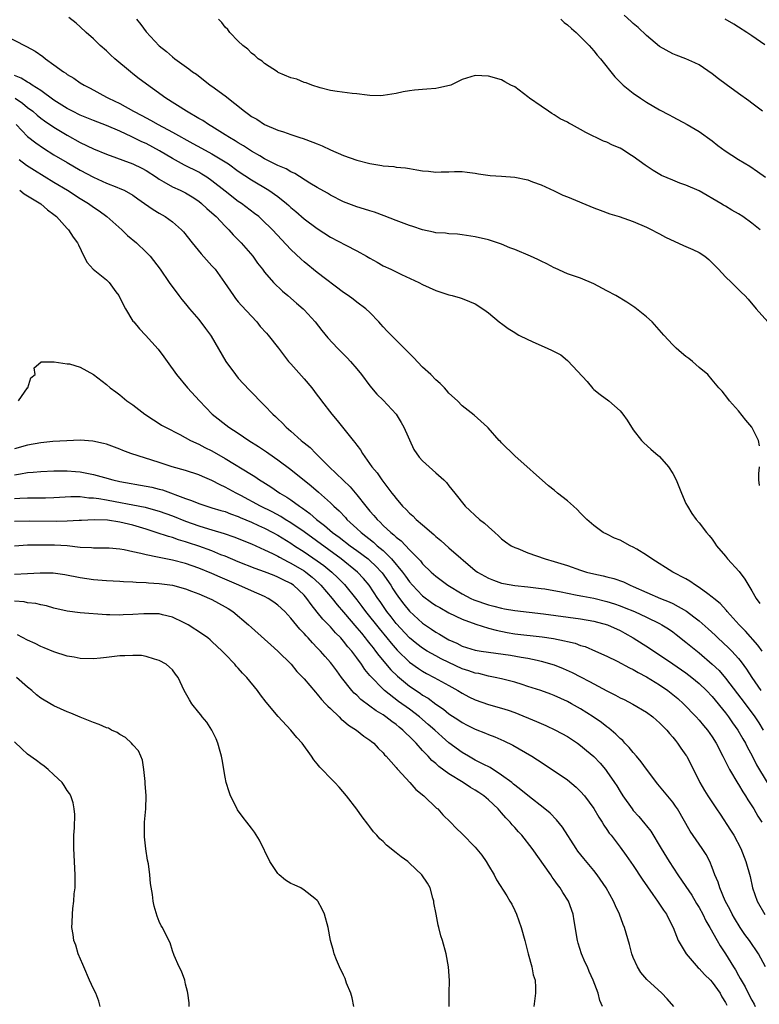
# Model space of a CAD drawing. Units: inches. Extents: x 2541000 to 2544000, y 1536750 to 1539000.
# Drawn here: x 2541606 to 2541718, y 1537019 to 1537169 of the extents above; entities that cross this region are included whole.
import ezdxf

# ---------------------------------------------------------------- set-up
doc = ezdxf.new("R2010")
doc.units = ezdxf.units.IN
doc.header["$MEASUREMENT"] = 0
doc.layers.add('LD25411536_2ft', color=113, linetype='Continuous')

msp = doc.modelspace()

# ---------------------------------------------------------------- linework, layer by layer
at = {"layer": 'LD25411536_2ft'}
for points, elevation in [([(2541718.18, 1537104.18), (2541718.02, 1537105), (2541717.03, 1537107), (2541716.09, 1537108.09), (2541715, 1537109.49), (2541713.62, 1537111), (2541713.38, 1537111.38), (2541712.5, 1537112.5), (2541711.99, 1537113), (2541711, 1537114.21), (2541710.3, 1537115), (2541709, 1537116.09), (2541707.99, 1537117), (2541707.43, 1537117.43), (2541707, 1537117.74), (2541706.31, 1537118.31), (2541705.52, 1537119), (2541705, 1537119.51), (2541703.64, 1537121), (2541701.86, 1537123), (2541701, 1537123.78), (2541699.5, 1537125), (2541699.21, 1537125.21), (2541698, 1537126), (2541696.34, 1537127), (2541695, 1537127.75), (2541693, 1537128.79), (2541691, 1537129.63), (2541689, 1537130.33), (2541687.15, 1537131.15), (2541687, 1537131.2), (2541685.85, 1537131.85), (2541685, 1537132.21), (2541684.49, 1537132.49), (2541683.37, 1537133), (2541681, 1537134), (2541680.27, 1537134.27), (2541679, 1537134.8), (2541677, 1537135.46), (2541675, 1537135.94), (2541673, 1537136.25), (2541672.32, 1537136.32), (2541671, 1537136.39), (2541670.47, 1537136.47), (2541669, 1537136.56), (2541668.66, 1537136.66), (2541667, 1537136.99), (2541665.51, 1537137.51), (2541665, 1537137.65), (2541663, 1537138.4), (2541661.14, 1537139.14), (2541659.67, 1537139.67), (2541659, 1537139.87), (2541658.15, 1537140.15), (2541657, 1537140.48), (2541655, 1537141.26), (2541653, 1537142.28), (2541652.56, 1537142.56), (2541651, 1537143.43), (2541649.89, 1537144.11), (2541647.57, 1537145.57), (2541647, 1537145.81), (2541646.25, 1537146.25), (2541645, 1537146.78), (2541643, 1537147.8), (2541642.25, 1537148.25), (2541641, 1537148.97), (2541639.78, 1537149.78), (2541639, 1537150.22), (2541638.53, 1537150.53), (2541637.67, 1537151), (2541637, 1537151.44), (2541635, 1537152.68), (2541634.46, 1537153), (2541633.59, 1537153.59), (2541633, 1537153.91), (2541631.12, 1537155), (2541627.99, 1537157), (2541623.96, 1537159.96), (2541623, 1537160.72), (2541622.62, 1537161), (2541620.25, 1537163), (2541619.6, 1537163.6), (2541619, 1537164.2), (2541618.02, 1537165), (2541617, 1537166.03), (2541615.88, 1537167), (2541615, 1537167.83), (2541614.38, 1537168.38), (2541613.24, 1537169.24)], 8848), ([(2541623.55, 1537169), (2541624.21, 1537168.21), (2541625, 1537167.07), (2541627, 1537164.93), (2541628.11, 1537164.11), (2541629, 1537163.27), (2541629.34, 1537163), (2541631.47, 1537161.47), (2541632.04, 1537161), (2541632.63, 1537160.63), (2541634.74, 1537159), (2541635, 1537158.83), (2541637, 1537157.36), (2541639.92, 1537155), (2541640.57, 1537154.57), (2541641, 1537154.23), (2541641.82, 1537153.82), (2541643, 1537153), (2541645, 1537152.15), (2541645.88, 1537151.88), (2541647, 1537151.46), (2541648.33, 1537151), (2541648.85, 1537150.85), (2541650.33, 1537150.33), (2541651, 1537150.04), (2541651.75, 1537149.75), (2541653, 1537149.17), (2541655, 1537148.31), (2541657, 1537147.59), (2541659, 1537147.07), (2541660.79, 1537146.79), (2541661, 1537146.74), (2541662.6, 1537146.6), (2541663, 1537146.52), (2541664.4, 1537146.4), (2541665, 1537146.29), (2541666.13, 1537146.13), (2541667, 1537145.97), (2541667.89, 1537145.89), (2541669, 1537145.76), (2541669.8, 1537145.8), (2541671, 1537145.82), (2541671.86, 1537145.86), (2541673, 1537145.88), (2541673.76, 1537145.76), (2541675, 1537145.62), (2541675.5, 1537145.5), (2541677.27, 1537145.27), (2541679, 1537145.17), (2541681, 1537145.01), (2541683, 1537144.57), (2541683.71, 1537144.29), (2541685, 1537143.82), (2541687, 1537142.92), (2541688.28, 1537142.28), (2541689, 1537142.03), (2541693, 1537140.36), (2541693.97, 1537139.97), (2541695.44, 1537139.44), (2541696.83, 1537139), (2541699, 1537138.26), (2541701, 1537137.42), (2541701.83, 1537137), (2541702.57, 1537136.57), (2541703, 1537136.37), (2541703.87, 1537135.87), (2541706.63, 1537134.63), (2541708.03, 1537134.03), (2541709, 1537133.54), (2541709.88, 1537133), (2541710.49, 1537132.49), (2541711, 1537131.98), (2541711.95, 1537131), (2541713, 1537129.87), (2541713.9, 1537129), (2541715.45, 1537127.45), (2541715.93, 1537127), (2541716.45, 1537126.45), (2541717.64, 1537125), (2541719.45, 1537123)], 8846), ([(2541718.26, 1537137), (2541717, 1537138.01), (2541715.62, 1537139), (2541715, 1537139.43), (2541713.97, 1537139.97), (2541713, 1537140.6), (2541712.72, 1537140.72), (2541712.28, 1537141), (2541709, 1537142.94), (2541707, 1537143.79), (2541706.08, 1537144.08), (2541705, 1537144.53), (2541703.27, 1537145.27), (2541702.01, 1537146.01), (2541700.81, 1537146.81), (2541699, 1537148.13), (2541698.46, 1537148.46), (2541697.65, 1537149), (2541697.24, 1537149.24), (2541697, 1537149.39), (2541695.84, 1537149.84), (2541695, 1537150.3), (2541694.48, 1537150.48), (2541691.79, 1537151.79), (2541691, 1537152.25), (2541689.63, 1537153), (2541689.2, 1537153.2), (2541689, 1537153.33), (2541687.88, 1537153.88), (2541687, 1537154.49), (2541686.65, 1537154.65), (2541686.13, 1537155), (2541685, 1537155.76), (2541683.21, 1537157), (2541683, 1537157.19), (2541681, 1537158.7), (2541680.38, 1537159), (2541679.5, 1537159.5), (2541679, 1537159.81), (2541677, 1537160.36), (2541675, 1537160.43), (2541673, 1537159.84), (2541671.26, 1537159), (2541671.07, 1537158.93), (2541669.45, 1537158.55), (2541669, 1537158.49), (2541667.64, 1537158.36), (2541667, 1537158.33), (2541665.78, 1537158.22), (2541665, 1537158.13), (2541664.03, 1537157.97), (2541663, 1537157.72), (2541661, 1537157.38), (2541660.63, 1537157.37), (2541659, 1537157.42), (2541658.56, 1537157.44), (2541657, 1537157.65), (2541656.29, 1537157.71), (2541654.01, 1537157.99), (2541653, 1537158.18), (2541651.43, 1537158.57), (2541650.15, 1537159), (2541649.33, 1537159.33), (2541649, 1537159.39), (2541647.87, 1537159.87), (2541647, 1537160.09), (2541645.08, 1537160.92), (2541644.93, 1537161), (2541643, 1537162.29), (2541642.61, 1537162.61), (2541642.01, 1537163), (2541641.49, 1537163.49), (2541641, 1537163.84), (2541640.43, 1537164.43), (2541639.68, 1537165), (2541639, 1537165.68), (2541637.71, 1537167), (2541637.42, 1537167.42), (2541637, 1537167.81), (2541636.51, 1537168.51), (2541636, 1537169)], 8844), ([(2541687.98, 1537169), (2541688.52, 1537168.52), (2541689, 1537168.15), (2541689.6, 1537167.6), (2541690.32, 1537167), (2541691, 1537166.33), (2541692.3, 1537165), (2541693, 1537164.2), (2541693.53, 1537163.53), (2541694.02, 1537163), (2541696.22, 1537160.22), (2541697, 1537159.45), (2541697.21, 1537159.21), (2541697.45, 1537159), (2541699, 1537157.74), (2541700.07, 1537157), (2541701, 1537156.39), (2541703, 1537155.25), (2541704.46, 1537154.46), (2541705, 1537154.14), (2541707.18, 1537153), (2541709, 1537151.96), (2541711, 1537150.53), (2541711.83, 1537149.83), (2541712.96, 1537149), (2541715, 1537147.7), (2541716.68, 1537146.68), (2541717.88, 1537145.88), (2541719.07, 1537145)], 8842), ([(2541718.64, 1537155), (2541717, 1537156.23), (2541716.57, 1537156.57), (2541715, 1537157.69), (2541713.09, 1537159.09), (2541711.94, 1537159.94), (2541711, 1537160.69), (2541709, 1537162.04), (2541708.36, 1537162.36), (2541707, 1537162.96), (2541705.52, 1537163.52), (2541705, 1537163.74), (2541703, 1537164.87), (2541701, 1537166.53), (2541699.74, 1537167.74), (2541699, 1537168.33), (2541698.67, 1537168.67), (2541697.6, 1537169.6)], 8840), ([(2541719, 1537165.11), (2541717, 1537166.49), (2541716.24, 1537167), (2541715, 1537167.77), (2541714.25, 1537168.25), (2541712.97, 1537169)], 8838), ([(2541603, 1537166.85), (2541606.85, 1537164.85), (2541608.14, 1537164.14), (2541609.33, 1537163.33), (2541609.73, 1537163), (2541611, 1537162.09), (2541612.46, 1537161), (2541612.79, 1537160.79), (2541613, 1537160.62), (2541614.02, 1537160.02), (2541615, 1537159.35), (2541615.57, 1537159), (2541616.51, 1537158.51), (2541619, 1537157.17), (2541619.29, 1537157), (2541621, 1537156.18), (2541623.1, 1537155), (2541624.36, 1537154.36), (2541625, 1537154), (2541625.66, 1537153.66), (2541626.83, 1537153), (2541629, 1537151.85), (2541632.11, 1537150.11), (2541633.41, 1537149.41), (2541635, 1537148.52), (2541637, 1537147.32), (2541637.49, 1537147), (2541639, 1537145.93), (2541641, 1537144.61), (2541643.62, 1537143), (2541645, 1537142.04), (2541646.34, 1537141), (2541646.69, 1537140.69), (2541647, 1537140.39), (2541647.76, 1537139.76), (2541649, 1537138.65), (2541651, 1537137.18), (2541653, 1537135.9), (2541655.33, 1537134.67), (2541657, 1537133.82), (2541658.48, 1537133), (2541659, 1537132.69), (2541660.09, 1537132.09), (2541661, 1537131.54), (2541662.18, 1537131), (2541663.81, 1537130.19), (2541666.41, 1537129), (2541667, 1537128.7), (2541669, 1537127.78), (2541669.6, 1537127.6), (2541671, 1537127.11), (2541671.51, 1537127), (2541672.68, 1537126.68), (2541673, 1537126.54), (2541674.13, 1537126.13), (2541675, 1537125.75), (2541676.15, 1537125), (2541676.63, 1537124.63), (2541677, 1537124.39), (2541678.65, 1537123), (2541678.85, 1537122.85), (2541679, 1537122.76), (2541680, 1537122), (2541681, 1537121.39), (2541681.23, 1537121.23), (2541681.62, 1537121), (2541683, 1537120.32), (2541684.2, 1537119.8), (2541685.93, 1537119), (2541686.68, 1537118.68), (2541688, 1537118), (2541689, 1537117.13), (2541689.08, 1537117.08), (2541691.97, 1537113.97), (2541692.87, 1537112.87), (2541693, 1537112.73), (2541693.97, 1537111.97), (2541695.26, 1537111), (2541697, 1537109.5), (2541697.43, 1537109), (2541698.08, 1537108.08), (2541699, 1537106.61), (2541700.23, 1537105), (2541700.61, 1537104.61), (2541701.67, 1537103.67), (2541702.4, 1537103), (2541703, 1537102.54), (2541704.35, 1537101), (2541705, 1537099.98), (2541705.51, 1537099), (2541706.31, 1537097), (2541707, 1537095.42), (2541707.21, 1537095), (2541707.88, 1537093.88), (2541708.54, 1537093), (2541709, 1537092.47), (2541710.13, 1537091), (2541710.55, 1537090.55), (2541711, 1537089.99), (2541711.39, 1537089.39), (2541711.62, 1537089), (2541713, 1537087.4), (2541713.3, 1537087), (2541715.07, 1537085.07), (2541715.92, 1537083.92), (2541717, 1537082.14), (2541717.66, 1537081), (2541718.2, 1537080.2)], 8850), ([(2541718.56, 1537073), (2541717.91, 1537073.91), (2541716.04, 1537076.04), (2541715.09, 1537077), (2541713.27, 1537079), (2541713.16, 1537079.16), (2541712.22, 1537080.22), (2541711.22, 1537081), (2541711, 1537081.2), (2541710.32, 1537081.68), (2541709, 1537082.67), (2541708.45, 1537083), (2541707.61, 1537083.61), (2541707, 1537083.95), (2541704.99, 1537085), (2541701.8, 1537087), (2541701, 1537087.58), (2541699.54, 1537088.46), (2541699, 1537088.8), (2541698.54, 1537089), (2541697, 1537089.83), (2541696.15, 1537090.15), (2541695, 1537090.73), (2541694.42, 1537091), (2541693, 1537092.05), (2541691.96, 1537093), (2541691, 1537093.94), (2541690.49, 1537094.49), (2541689.94, 1537095), (2541689, 1537095.81), (2541687.5, 1537097), (2541687, 1537097.43), (2541686.11, 1537098.11), (2541681, 1537102.65), (2541679, 1537104.63), (2541678.82, 1537104.82), (2541678.62, 1537105), (2541676.93, 1537106.93), (2541676.83, 1537107), (2541674.82, 1537108.82), (2541673, 1537110.23), (2541672.29, 1537111), (2541671, 1537112.19), (2541670.65, 1537112.65), (2541670.33, 1537113), (2541669.66, 1537113.66), (2541669, 1537114.22), (2541668.27, 1537115), (2541667, 1537116.15), (2541665.61, 1537117.61), (2541665, 1537118.19), (2541664.62, 1537118.62), (2541663, 1537120.21), (2541661.61, 1537121.61), (2541661, 1537122.26), (2541660.66, 1537122.66), (2541660.34, 1537123), (2541659, 1537124.42), (2541658.37, 1537125), (2541657, 1537126), (2541656.45, 1537126.45), (2541655.7, 1537127), (2541655, 1537127.48), (2541651, 1537130.49), (2541649, 1537132.13), (2541648.54, 1537132.54), (2541647, 1537134.01), (2541644.21, 1537137), (2541642.58, 1537138.58), (2541642.1, 1537139), (2541641.48, 1537139.48), (2541639.47, 1537141), (2541639, 1537141.32), (2541637, 1537142.85), (2541635, 1537144.45), (2541634.21, 1537145), (2541633.47, 1537145.47), (2541633, 1537145.74), (2541630.84, 1537146.84), (2541629, 1537147.83), (2541627.01, 1537149.01), (2541625, 1537150.09), (2541624.37, 1537150.37), (2541622.85, 1537151.15), (2541621, 1537152.01), (2541619, 1537152.85), (2541617, 1537153.6), (2541615, 1537154.41), (2541613.83, 1537155), (2541613, 1537155.44), (2541611, 1537156.71), (2541609, 1537158.18), (2541607.69, 1537159), (2541607.29, 1537159.29), (2541607, 1537159.44), (2541606.04, 1537160.04), (2541605, 1537160.44)], 8852), ([(2541605.08, 1537157), (2541606.24, 1537156.24), (2541607, 1537155.59), (2541607.77, 1537155), (2541608.43, 1537154.43), (2541609, 1537153.97), (2541609.56, 1537153.56), (2541611, 1537152.58), (2541613, 1537151.37), (2541615, 1537150.28), (2541617, 1537149.32), (2541619, 1537148.47), (2541623, 1537147.02), (2541624.35, 1537146.35), (2541625, 1537146), (2541626.55, 1537145), (2541627, 1537144.68), (2541627.69, 1537144.31), (2541629, 1537143.55), (2541630.19, 1537143), (2541631, 1537142.6), (2541631.99, 1537141.99), (2541633, 1537141.34), (2541633.43, 1537141), (2541634.22, 1537140.22), (2541635, 1537139.56), (2541635.62, 1537139), (2541637, 1537137.55), (2541637.58, 1537137), (2541638.24, 1537136.24), (2541639.46, 1537135), (2541641.19, 1537133), (2541641.94, 1537131.94), (2541642.69, 1537131), (2541643, 1537130.58), (2541644.36, 1537129), (2541645.69, 1537127.69), (2541646.54, 1537127), (2541647.85, 1537125.85), (2541648.85, 1537125), (2541649, 1537124.86), (2541650.67, 1537123), (2541651.69, 1537121.69), (2541652.58, 1537120.58), (2541654.05, 1537119), (2541655.54, 1537117.54), (2541656.04, 1537117), (2541657, 1537115.89), (2541657.73, 1537115), (2541659, 1537113.3), (2541660.04, 1537112.04), (2541661, 1537111.09), (2541662.97, 1537109), (2541663.74, 1537107.74), (2541664.16, 1537107), (2541665.64, 1537103.64), (2541666.47, 1537102.47), (2541667, 1537101.9), (2541669, 1537100.07), (2541670.23, 1537099), (2541670.6, 1537098.6), (2541671, 1537098.08), (2541671.88, 1537097), (2541673.45, 1537095), (2541675.63, 1537093), (2541676.42, 1537092.42), (2541677, 1537091.87), (2541677.95, 1537091), (2541678.51, 1537090.51), (2541679, 1537090.06), (2541679.58, 1537089.58), (2541680.45, 1537089), (2541681, 1537088.72), (2541681.44, 1537088.56), (2541683, 1537087.94), (2541685.62, 1537087), (2541687, 1537086.62), (2541689, 1537085.97), (2541691, 1537085.28), (2541691.87, 1537085), (2541693, 1537084.72), (2541694.42, 1537084.42), (2541695, 1537084.26), (2541696.02, 1537084.02), (2541697.49, 1537083.49), (2541698.52, 1537083), (2541699, 1537082.82), (2541703.11, 1537081), (2541704.46, 1537080.46), (2541705, 1537080.2), (2541707.06, 1537079.06), (2541708.22, 1537078.22), (2541709, 1537077.58), (2541710.37, 1537076.37), (2541711.42, 1537075.42), (2541711.85, 1537075), (2541713.48, 1537073.48), (2541713.95, 1537073), (2541715, 1537071.84), (2541715.38, 1537071.38), (2541716.22, 1537070.22), (2541716.99, 1537069), (2541718.37, 1537067)], 8854), ([(2541605.27, 1537153), (2541607, 1537151.2), (2541608.22, 1537150.22), (2541609.41, 1537149.41), (2541611, 1537148.41), (2541613, 1537147.22), (2541615, 1537146.08), (2541616.99, 1537145.01), (2541619, 1537144.08), (2541620.54, 1537143.46), (2541621, 1537143.29), (2541621.65, 1537143), (2541623, 1537142.24), (2541623.72, 1537141.71), (2541624.77, 1537141), (2541626.07, 1537140.07), (2541627, 1537139.52), (2541627.91, 1537139), (2541629, 1537138.21), (2541630.36, 1537137), (2541630.67, 1537136.67), (2541632, 1537135), (2541633.36, 1537133.36), (2541635, 1537131.55), (2541635.47, 1537131), (2541636.92, 1537129), (2541638.25, 1537127), (2541638.56, 1537126.56), (2541639, 1537126.08), (2541639.49, 1537125.49), (2541641.83, 1537123), (2541642.33, 1537122.33), (2541643.27, 1537121.27), (2541643.54, 1537121), (2541645.11, 1537119), (2541646.64, 1537117), (2541647, 1537116.62), (2541649, 1537114.37), (2541650.17, 1537113), (2541651, 1537111.86), (2541651.38, 1537111.38), (2541651.64, 1537111), (2541653.2, 1537109), (2541654.03, 1537108.03), (2541654.82, 1537107), (2541656.44, 1537105), (2541656.7, 1537104.7), (2541657, 1537104.26), (2541657.57, 1537103.57), (2541657.88, 1537103), (2541659.29, 1537101), (2541660.07, 1537100.07), (2541660.8, 1537099), (2541662.33, 1537097), (2541662.64, 1537096.64), (2541663, 1537096.15), (2541663.96, 1537095), (2541664.5, 1537094.5), (2541665, 1537093.97), (2541665.52, 1537093.52), (2541666.01, 1537093), (2541667, 1537092.18), (2541668.7, 1537090.7), (2541669, 1537090.41), (2541669.78, 1537089.78), (2541671, 1537088.67), (2541675, 1537085.26), (2541675.34, 1537085), (2541677, 1537084.06), (2541677.76, 1537083.76), (2541679, 1537083.33), (2541679.26, 1537083.26), (2541681, 1537082.94), (2541683, 1537082.76), (2541685, 1537082.52), (2541685.57, 1537082.43), (2541688.02, 1537081.98), (2541689, 1537081.77), (2541690.49, 1537081.51), (2541691.34, 1537081.34), (2541693, 1537081.02), (2541695, 1537080.54), (2541696.16, 1537080.16), (2541697, 1537079.87), (2541697.63, 1537079.63), (2541699.16, 1537079), (2541701, 1537078.15), (2541703, 1537077.17), (2541703.31, 1537077), (2541704.35, 1537076.35), (2541705, 1537075.91), (2541705.52, 1537075.52), (2541707, 1537074.37), (2541707.74, 1537073.74), (2541709, 1537072.72), (2541711, 1537071), (2541712.02, 1537070.02), (2541713, 1537068.89), (2541715.97, 1537065), (2541717.47, 1537063), (2541718.08, 1537062.08), (2541718.74, 1537061)], 8856), ([(2541605.7, 1537147.7), (2541606.84, 1537146.84), (2541608.04, 1537146.04), (2541611, 1537144.22), (2541613.04, 1537143), (2541615, 1537141.75), (2541616.23, 1537141), (2541617, 1537140.43), (2541617.86, 1537139.86), (2541619.02, 1537139), (2541621.31, 1537137), (2541622.15, 1537136.15), (2541623.53, 1537135), (2541625, 1537133.61), (2541625.6, 1537133), (2541627.15, 1537131), (2541628.5, 1537129), (2541629.97, 1537127), (2541630.43, 1537126.42), (2541631, 1537125.76), (2541631.6, 1537125), (2541633, 1537123.35), (2541634.03, 1537122.02), (2541634.77, 1537121), (2541634.86, 1537120.86), (2541637.09, 1537117), (2541638.56, 1537115), (2541639, 1537114.46), (2541640.66, 1537112.66), (2541643, 1537110.31), (2541644.22, 1537109), (2541644.64, 1537108.64), (2541645, 1537108.28), (2541645.66, 1537107.66), (2541646.26, 1537107), (2541647, 1537106.38), (2541648.54, 1537105), (2541648.8, 1537104.8), (2541649, 1537104.62), (2541649.9, 1537103.9), (2541650.77, 1537103), (2541651, 1537102.8), (2541652.82, 1537101), (2541655.97, 1537097.97), (2541657, 1537096.72), (2541658.36, 1537095), (2541659, 1537094.24), (2541659.6, 1537093.6), (2541660.07, 1537093), (2541660.56, 1537092.56), (2541661, 1537092.09), (2541662.17, 1537091), (2541662.65, 1537090.65), (2541663, 1537090.28), (2541663.74, 1537089.74), (2541665, 1537088.4), (2541666.68, 1537086.68), (2541667, 1537086.27), (2541668.3, 1537085), (2541669, 1537084.39), (2541669.79, 1537083.79), (2541670.81, 1537083), (2541673, 1537081.69), (2541674.31, 1537081), (2541674.78, 1537080.78), (2541677, 1537080), (2541677.8, 1537079.8), (2541679, 1537079.49), (2541679.43, 1537079.43), (2541681, 1537079.15), (2541685.36, 1537078.64), (2541691, 1537077.89), (2541693, 1537077.55), (2541695.07, 1537077), (2541697, 1537076.12), (2541697.73, 1537075.73), (2541698.99, 1537075), (2541701.45, 1537073.45), (2541702.12, 1537073), (2541703, 1537072.44), (2541705, 1537071.07), (2541707, 1537069.67), (2541707.87, 1537069), (2541709, 1537068.08), (2541710.14, 1537067), (2541711, 1537066.08), (2541713, 1537063.62), (2541713.47, 1537063), (2541714.09, 1537062.09), (2541714.9, 1537061), (2541715.65, 1537059.65), (2541716.05, 1537059), (2541716.35, 1537058.35), (2541717, 1537057.2), (2541717.73, 1537055.73), (2541719.34, 1537053)], 8858), ([(2541605.79, 1537143), (2541606.46, 1537142.46), (2541607, 1537142.17), (2541609, 1537140.94), (2541610.04, 1537140.04), (2541611, 1537139.32), (2541611.4, 1537139), (2541613, 1537137.22), (2541613.22, 1537137), (2541613.9, 1537135.9), (2541614.58, 1537135), (2541614.7, 1537134.7), (2541615.52, 1537133), (2541616.04, 1537132.04), (2541616.97, 1537131), (2541619, 1537129.4), (2541619.4, 1537129), (2541620.41, 1537127.59), (2541620.86, 1537127), (2541621.55, 1537125.55), (2541621.84, 1537125), (2541623, 1537123.14), (2541623.11, 1537123), (2541623.97, 1537121.97), (2541624.88, 1537121), (2541626.84, 1537118.84), (2541627.71, 1537117.71), (2541628.18, 1537117), (2541629.59, 1537115), (2541631.28, 1537113), (2541633.1, 1537111), (2541635.02, 1537109), (2541637.55, 1537107), (2541639, 1537106.09), (2541640.62, 1537105), (2541642.09, 1537104.09), (2541643.28, 1537103.28), (2541643.66, 1537103), (2541645, 1537102.06), (2541647, 1537100.56), (2541650.09, 1537098.09), (2541651.16, 1537097.16), (2541653, 1537095.51), (2541653.52, 1537095), (2541654.3, 1537094.3), (2541655.27, 1537093.27), (2541655.51, 1537093), (2541657, 1537091.64), (2541657.66, 1537091), (2541659.53, 1537089.53), (2541660.11, 1537089), (2541661, 1537088.26), (2541662.29, 1537087), (2541663.94, 1537085), (2541664.39, 1537084.39), (2541665, 1537083.53), (2541665.48, 1537083), (2541667, 1537081.4), (2541668.37, 1537080.37), (2541669, 1537079.94), (2541669.59, 1537079.59), (2541671, 1537078.81), (2541673, 1537077.85), (2541675.07, 1537077.07), (2541677, 1537076.46), (2541678.15, 1537076.15), (2541679.82, 1537075.82), (2541681, 1537075.62), (2541685.14, 1537075.14), (2541686.88, 1537074.88), (2541688.56, 1537074.56), (2541689, 1537074.43), (2541690.17, 1537074.17), (2541691, 1537073.86), (2541691.68, 1537073.68), (2541693.28, 1537073), (2541695, 1537072.22), (2541696.55, 1537071.45), (2541698.43, 1537070.43), (2541699, 1537070.18), (2541699.74, 1537069.74), (2541701, 1537069.1), (2541703, 1537067.86), (2541704.25, 1537067), (2541705, 1537066.41), (2541705.77, 1537065.77), (2541706.62, 1537065), (2541708.53, 1537063), (2541709, 1537062.48), (2541709.67, 1537061.67), (2541710.25, 1537061), (2541711, 1537059.96), (2541711.61, 1537059), (2541712.61, 1537057), (2541712.73, 1537056.73), (2541713, 1537056.22), (2541713.39, 1537055.39), (2541713.61, 1537055), (2541714.88, 1537052.88), (2541715, 1537052.71), (2541715.63, 1537051.63), (2541716.03, 1537051), (2541716.38, 1537050.38), (2541717, 1537049.46), (2541717.29, 1537049), (2541717.92, 1537047.92), (2541718.54, 1537047)], 8860), ([(2541605.6, 1537111), (2541607, 1537112.98), (2541607.03, 1537113), (2541607.48, 1537114.52), (2541608.14, 1537115), (2541607.97, 1537116.03), (2541609, 1537116.89), (2541609.05, 1537116.95), (2541611, 1537116.92), (2541611.05, 1537116.95), (2541613, 1537116.63), (2541613.36, 1537116.64), (2541615, 1537116.12), (2541617, 1537114.99), (2541619, 1537113.52), (2541619.54, 1537113), (2541620.39, 1537112.39), (2541621, 1537111.9), (2541622.08, 1537111), (2541623, 1537110.39), (2541624.8, 1537109), (2541626.12, 1537108.12), (2541627, 1537107.58), (2541627.34, 1537107.34), (2541627.93, 1537107), (2541630.11, 1537105.89), (2541631.74, 1537105), (2541633, 1537104.42), (2541633.93, 1537103.93), (2541635, 1537103.4), (2541637, 1537102.26), (2541641, 1537099.82), (2541641.5, 1537099.5), (2541642.22, 1537099), (2541642.71, 1537098.71), (2541643.94, 1537097.94), (2541645.33, 1537097), (2541646.39, 1537096.39), (2541647, 1537095.97), (2541648.31, 1537095), (2541648.73, 1537094.73), (2541649.89, 1537093.89), (2541650.88, 1537093), (2541652.09, 1537092.09), (2541653.33, 1537091), (2541654.3, 1537090.3), (2541655.97, 1537089), (2541657, 1537088.26), (2541658.71, 1537087), (2541659, 1537086.76), (2541659.9, 1537085.9), (2541660.76, 1537085), (2541660.87, 1537084.87), (2541662.16, 1537083), (2541662.47, 1537082.47), (2541663, 1537081.69), (2541663.49, 1537081), (2541664.12, 1537080.12), (2541665, 1537079.04), (2541667, 1537077.22), (2541668.33, 1537076.33), (2541669, 1537075.87), (2541669.56, 1537075.56), (2541670.45, 1537075), (2541671, 1537074.7), (2541672.18, 1537074.18), (2541673, 1537073.76), (2541675, 1537073.14), (2541675.87, 1537073), (2541680.35, 1537072.35), (2541681.95, 1537072.05), (2541683, 1537071.89), (2541684.41, 1537071.59), (2541685, 1537071.48), (2541687, 1537070.89), (2541688.35, 1537070.35), (2541689.73, 1537069.73), (2541691, 1537069.06), (2541692.37, 1537068.37), (2541693, 1537068.01), (2541695, 1537066.96), (2541696.31, 1537066.31), (2541697, 1537065.91), (2541697.62, 1537065.62), (2541698.95, 1537064.95), (2541701, 1537063.71), (2541701.96, 1537063), (2541702.51, 1537062.51), (2541703, 1537062.11), (2541703.52, 1537061.52), (2541704.07, 1537061), (2541704.48, 1537060.48), (2541705, 1537059.93), (2541705.39, 1537059.39), (2541705.74, 1537059), (2541706.22, 1537058.22), (2541707, 1537057.18), (2541707.11, 1537057), (2541709.13, 1537053), (2541709.82, 1537051.82), (2541710.34, 1537051), (2541711.64, 1537049), (2541712.2, 1537048.2), (2541713.78, 1537045.78), (2541714.26, 1537045), (2541715.32, 1537043), (2541716.11, 1537041), (2541716.73, 1537038.73), (2541717.1, 1537037), (2541717.83, 1537035), (2541719, 1537032.96)], 8862), ([(2541719.09, 1537025), (2541718, 1537027), (2541716.63, 1537029), (2541715.95, 1537029.95), (2541715.25, 1537031), (2541714.39, 1537032.39), (2541714.03, 1537033), (2541713.69, 1537033.69), (2541712.98, 1537035.02), (2541712.13, 1537037), (2541711.87, 1537037.87), (2541711.41, 1537039), (2541711, 1537040.1), (2541710.61, 1537041), (2541710.07, 1537042.07), (2541709.48, 1537043), (2541707.65, 1537045.65), (2541705.71, 1537049), (2541705.43, 1537049.43), (2541705, 1537050.05), (2541703, 1537052.49), (2541702.75, 1537052.76), (2541701, 1537055.05), (2541700.18, 1537056.18), (2541699.5, 1537057), (2541699, 1537057.57), (2541698.35, 1537058.35), (2541697.72, 1537059), (2541697.39, 1537059.39), (2541697, 1537059.71), (2541696.37, 1537060.37), (2541695.29, 1537061.29), (2541695, 1537061.5), (2541694.15, 1537062.15), (2541692.91, 1537063), (2541691, 1537064.21), (2541689.63, 1537065), (2541689, 1537065.35), (2541687, 1537066.26), (2541686.46, 1537066.46), (2541684.94, 1537067), (2541683, 1537067.63), (2541682.11, 1537067.89), (2541681, 1537068.25), (2541679, 1537068.78), (2541678.01, 1537069), (2541677, 1537069.2), (2541675.56, 1537069.56), (2541675, 1537069.64), (2541674.01, 1537070.01), (2541673, 1537070.3), (2541671, 1537071.24), (2541669.83, 1537071.83), (2541669, 1537072.26), (2541667.69, 1537073), (2541667, 1537073.42), (2541666.1, 1537074.1), (2541665, 1537074.99), (2541663, 1537077.16), (2541662.21, 1537078.21), (2541661.57, 1537079), (2541660.54, 1537080.54), (2541660.2, 1537081), (2541658.87, 1537083), (2541658.02, 1537084.02), (2541657.09, 1537085), (2541654.62, 1537087), (2541649, 1537091.11), (2541647, 1537092.47), (2541646.11, 1537093), (2541645.44, 1537093.44), (2541644.14, 1537094.14), (2541642.37, 1537095), (2541639.36, 1537096.64), (2541638.65, 1537097), (2541637, 1537097.91), (2541636.24, 1537098.24), (2541635, 1537098.91), (2541633.54, 1537099.54), (2541633, 1537099.78), (2541631, 1537100.43), (2541628.97, 1537101), (2541627, 1537101.65), (2541622.69, 1537103), (2541621.48, 1537103.48), (2541621, 1537103.69), (2541619, 1537104.42), (2541618.54, 1537104.54), (2541616.89, 1537104.89), (2541615, 1537105.03), (2541612.95, 1537104.95), (2541610.81, 1537104.81), (2541609, 1537104.64), (2541607, 1537104.3), (2541605, 1537103.73)], 8864), ([(2541605, 1537099.75), (2541605.94, 1537099.94), (2541607, 1537100.1), (2541607.84, 1537100.16), (2541609, 1537100.3), (2541611, 1537100.38), (2541611.6, 1537100.4), (2541613, 1537100.38), (2541614.27, 1537100.27), (2541615, 1537100.22), (2541615.98, 1537100.02), (2541617, 1537099.84), (2541618.65, 1537099.35), (2541619.92, 1537099), (2541621, 1537098.75), (2541625, 1537098.07), (2541625.88, 1537097.88), (2541627, 1537097.6), (2541627.47, 1537097.47), (2541631, 1537096.17), (2541631.89, 1537095.89), (2541633, 1537095.41), (2541634.23, 1537095), (2541635, 1537094.78), (2541636.36, 1537094.36), (2541637, 1537094.18), (2541637.83, 1537093.83), (2541639, 1537093.42), (2541639.28, 1537093.28), (2541641, 1537092.56), (2541642.06, 1537092.06), (2541643, 1537091.65), (2541644.24, 1537091), (2541645, 1537090.58), (2541647, 1537089.37), (2541647.55, 1537089), (2541649, 1537088.09), (2541651, 1537086.72), (2541651.99, 1537085.99), (2541653.21, 1537085), (2541654.13, 1537084.13), (2541655.12, 1537083.12), (2541657, 1537080.77), (2541657.77, 1537079.77), (2541658.33, 1537079), (2541660.41, 1537076.41), (2541661.58, 1537075), (2541662.2, 1537074.2), (2541663.13, 1537073.13), (2541665, 1537071.31), (2541666.35, 1537070.35), (2541667, 1537069.92), (2541667.59, 1537069.59), (2541668.77, 1537069), (2541671, 1537067.74), (2541672.34, 1537067), (2541673, 1537066.58), (2541674.04, 1537066.04), (2541675, 1537065.57), (2541677, 1537064.9), (2541679, 1537064.34), (2541680.01, 1537064.01), (2541681, 1537063.65), (2541684.3, 1537062.3), (2541685, 1537061.99), (2541685.7, 1537061.7), (2541687.19, 1537061), (2541689, 1537059.99), (2541690.52, 1537059), (2541691, 1537058.65), (2541691.9, 1537057.9), (2541693, 1537056.96), (2541693.96, 1537055.96), (2541694.78, 1537055), (2541695, 1537054.72), (2541696.17, 1537053), (2541696.5, 1537052.5), (2541697, 1537051.66), (2541697.41, 1537051), (2541698.82, 1537049), (2541699, 1537048.78), (2541699.85, 1537047.85), (2541700.76, 1537046.76), (2541701, 1537046.43), (2541701.64, 1537045.64), (2541703.22, 1537043), (2541704.44, 1537041), (2541705.76, 1537039), (2541707, 1537037.23), (2541707.89, 1537035.89), (2541708.62, 1537034.62), (2541709, 1537034.01), (2541709.57, 1537033), (2541710.02, 1537032.02), (2541710.63, 1537031), (2541711.74, 1537029), (2541712.2, 1537028.2), (2541713, 1537027.01), (2541714.24, 1537025), (2541714.55, 1537024.55), (2541715, 1537023.68), (2541715.25, 1537023.25), (2541715.37, 1537023), (2541715.97, 1537021.97), (2541716.45, 1537021), (2541717, 1537019.94), (2541717.34, 1537019.34), (2541717.5, 1537019)], 8866), ([(2541718.16, 1537098.16), (2541718.06, 1537099), (2541718.06, 1537099.94), (2541718.19, 1537101)], 8848), ([(2541605, 1537096.16), (2541605.8, 1537096.2), (2541607, 1537096.29), (2541607.72, 1537096.28), (2541609, 1537096.3), (2541609.71, 1537096.29), (2541611, 1537096.32), (2541613.54, 1537096.46), (2541615, 1537096.47), (2541616.3, 1537096.3), (2541617, 1537096.29), (2541617.81, 1537096.19), (2541619, 1537095.95), (2541620.27, 1537095.73), (2541623, 1537095.22), (2541624.85, 1537094.85), (2541626.42, 1537094.42), (2541627, 1537094.24), (2541629, 1537093.52), (2541631, 1537092.71), (2541633, 1537092), (2541633.79, 1537091.79), (2541635, 1537091.4), (2541636.85, 1537090.85), (2541638.34, 1537090.34), (2541641, 1537089.28), (2541643, 1537088.39), (2541644.18, 1537087.82), (2541645, 1537087.4), (2541645.25, 1537087.25), (2541646.56, 1537086.56), (2541647, 1537086.37), (2541649, 1537085.2), (2541649.28, 1537085), (2541650.23, 1537084.23), (2541651.28, 1537083.28), (2541651.56, 1537083), (2541653.24, 1537081), (2541654.01, 1537080.01), (2541655, 1537078.89), (2541657, 1537076.54), (2541657.69, 1537075.69), (2541658.28, 1537075), (2541658.59, 1537074.59), (2541659, 1537074.09), (2541659.47, 1537073.47), (2541659.85, 1537073), (2541660.33, 1537072.33), (2541662.16, 1537070.16), (2541663.18, 1537069.18), (2541665, 1537067.67), (2541666.6, 1537066.6), (2541667, 1537066.31), (2541667.82, 1537065.82), (2541669, 1537064.93), (2541670.15, 1537064.15), (2541671, 1537063.45), (2541672.48, 1537062.48), (2541673, 1537062.12), (2541673.76, 1537061.76), (2541675, 1537061.12), (2541676.53, 1537060.53), (2541677, 1537060.31), (2541677.96, 1537059.96), (2541679.35, 1537059.35), (2541680.71, 1537058.71), (2541683.61, 1537057), (2541684.46, 1537056.46), (2541685, 1537056.1), (2541685.68, 1537055.68), (2541687, 1537054.8), (2541689, 1537053.41), (2541690.31, 1537052.31), (2541691, 1537051.66), (2541691.58, 1537051), (2541693, 1537049.05), (2541693.74, 1537047.74), (2541694.25, 1537047), (2541694.53, 1537046.53), (2541695, 1537045.88), (2541695.35, 1537045.35), (2541695.64, 1537045), (2541697, 1537043.21), (2541697.93, 1537041.93), (2541699, 1537040.4), (2541700.34, 1537038.35), (2541701.15, 1537037.15), (2541701.97, 1537036.03), (2541702.69, 1537035), (2541703.61, 1537033.61), (2541704.05, 1537033), (2541704.35, 1537032.35), (2541705.04, 1537031), (2541705.82, 1537029), (2541707.02, 1537027), (2541708.87, 1537024.87), (2541709, 1537024.77), (2541709.83, 1537023.83), (2541710.72, 1537023), (2541711, 1537022.7), (2541712.19, 1537021), (2541712.46, 1537020.46), (2541713, 1537019.61), (2541713.19, 1537019.19)], 8868), ([(2541705.17, 1537019), (2541704.14, 1537020.14), (2541703.33, 1537021), (2541701.08, 1537023.08), (2541700.16, 1537024.16), (2541699.64, 1537025), (2541699, 1537026.46), (2541698.79, 1537027), (2541698.43, 1537028.43), (2541697.65, 1537031), (2541697.44, 1537031.44), (2541696.9, 1537033), (2541696.28, 1537034.28), (2541696, 1537035), (2541694.89, 1537037), (2541693.51, 1537039), (2541693, 1537039.65), (2541691.48, 1537041.48), (2541690.59, 1537042.59), (2541690.31, 1537043), (2541688.23, 1537046.23), (2541687.35, 1537047.35), (2541686.35, 1537048.35), (2541685.58, 1537049), (2541683, 1537051.03), (2541681.93, 1537051.93), (2541681, 1537052.6), (2541680.79, 1537052.79), (2541680.53, 1537053), (2541679, 1537054.15), (2541677.28, 1537055.28), (2541676.19, 1537055.81), (2541675, 1537056.44), (2541673.99, 1537057), (2541673, 1537057.58), (2541671, 1537059.07), (2541669.96, 1537059.96), (2541668.83, 1537061), (2541667.86, 1537061.86), (2541666.51, 1537063), (2541665, 1537064.15), (2541663.34, 1537065.34), (2541661.21, 1537067), (2541661, 1537067.19), (2541659.12, 1537069.12), (2541659, 1537069.3), (2541658.21, 1537070.21), (2541657.71, 1537071), (2541657, 1537071.98), (2541656.23, 1537073), (2541655.66, 1537073.66), (2541655, 1537074.52), (2541654.76, 1537074.76), (2541654.57, 1537075), (2541653.78, 1537075.78), (2541653, 1537076.68), (2541651.84, 1537077.84), (2541651, 1537078.9), (2541650.05, 1537080.05), (2541649.4, 1537081), (2541649, 1537081.47), (2541647.37, 1537083), (2541647, 1537083.25), (2541645.82, 1537083.82), (2541645, 1537084.24), (2541644.45, 1537084.45), (2541643, 1537085.05), (2541641.56, 1537085.56), (2541639, 1537086.55), (2541637, 1537087.39), (2541636.36, 1537087.64), (2541635, 1537088.2), (2541633, 1537088.93), (2541631.44, 1537089.44), (2541631, 1537089.6), (2541629.9, 1537089.9), (2541629, 1537090.23), (2541628.38, 1537090.38), (2541626.54, 1537091), (2541625, 1537091.49), (2541623, 1537092.1), (2541621, 1537092.6), (2541619.13, 1537092.87), (2541617.08, 1537092.92), (2541615.19, 1537092.81), (2541614.81, 1537092.81), (2541613, 1537092.72), (2541611.31, 1537092.69), (2541607.26, 1537092.74), (2541605, 1537092.66)], 8870), ([(2541694.32, 1537019), (2541693.92, 1537019.92), (2541693.65, 1537021), (2541692.92, 1537023), (2541692.31, 1537024.31), (2541692.03, 1537025), (2541691.7, 1537025.7), (2541691.13, 1537027), (2541690.62, 1537028.62), (2541690.53, 1537029), (2541690.03, 1537032.03), (2541689.86, 1537033), (2541689.16, 1537035), (2541688.32, 1537036.32), (2541687.91, 1537037), (2541687.51, 1537037.51), (2541687, 1537038.23), (2541686.66, 1537038.66), (2541686.45, 1537039), (2541683.62, 1537043), (2541682.05, 1537045), (2541681.54, 1537045.54), (2541681, 1537046.19), (2541680.61, 1537046.61), (2541680.32, 1537047), (2541679.66, 1537047.66), (2541679, 1537048.43), (2541678.71, 1537048.71), (2541678.48, 1537049), (2541677, 1537050.41), (2541676.67, 1537050.67), (2541676.3, 1537051), (2541675.52, 1537051.52), (2541675, 1537051.87), (2541674.28, 1537052.28), (2541673.17, 1537053), (2541671, 1537054.33), (2541669.46, 1537055.46), (2541669, 1537055.89), (2541668.39, 1537056.39), (2541667.85, 1537057), (2541667, 1537057.89), (2541666.01, 1537059), (2541665.49, 1537059.49), (2541665, 1537060.02), (2541664.48, 1537060.48), (2541664.01, 1537061), (2541663.44, 1537061.44), (2541663, 1537061.82), (2541662.3, 1537062.3), (2541661.42, 1537063), (2541661, 1537063.29), (2541659.92, 1537063.92), (2541659, 1537064.63), (2541657.63, 1537065.63), (2541657, 1537066.27), (2541656.6, 1537066.6), (2541656.26, 1537067), (2541654.7, 1537069), (2541653.97, 1537069.97), (2541653.23, 1537071), (2541653, 1537071.28), (2541652.19, 1537072.19), (2541651.49, 1537073), (2541651.24, 1537073.24), (2541651, 1537073.51), (2541650.25, 1537074.25), (2541649.6, 1537075), (2541649.3, 1537075.3), (2541649, 1537075.66), (2541648.34, 1537076.34), (2541647, 1537078), (2541646.05, 1537079), (2541645, 1537079.98), (2541644.42, 1537080.42), (2541643.53, 1537081), (2541643, 1537081.26), (2541641, 1537082.14), (2541639.1, 1537083), (2541636.23, 1537084.23), (2541635, 1537084.8), (2541633, 1537085.6), (2541631, 1537086.28), (2541629, 1537086.8), (2541627, 1537087.2), (2541626.73, 1537087.27), (2541625, 1537087.6), (2541624.17, 1537087.83), (2541623, 1537088.05), (2541621.64, 1537088.36), (2541621, 1537088.46), (2541619.39, 1537088.61), (2541619, 1537088.64), (2541617.38, 1537088.62), (2541617, 1537088.64), (2541616.68, 1537088.68), (2541615, 1537088.75), (2541613, 1537088.96), (2541611.09, 1537089.09), (2541609, 1537089.1), (2541607, 1537089.06), (2541605, 1537088.95)], 8872), ([(2541605, 1537084.67), (2541607, 1537084.77), (2541608.89, 1537084.89), (2541610.87, 1537084.87), (2541612.63, 1537084.63), (2541615, 1537084.17), (2541617, 1537083.88), (2541619, 1537083.72), (2541621, 1537083.61), (2541621.57, 1537083.57), (2541623, 1537083.52), (2541623.47, 1537083.47), (2541625, 1537083.4), (2541625.36, 1537083.36), (2541627, 1537083.25), (2541629, 1537082.99), (2541631, 1537082.43), (2541631.91, 1537082.09), (2541633, 1537081.67), (2541634.62, 1537081), (2541635, 1537080.82), (2541637, 1537079.73), (2541637.45, 1537079.45), (2541638.15, 1537079), (2541640.55, 1537077), (2541641, 1537076.57), (2541643, 1537074.79), (2541643.93, 1537073.93), (2541645, 1537072.99), (2541647.01, 1537071), (2541647.91, 1537069.91), (2541648.81, 1537069), (2541649, 1537068.79), (2541650.73, 1537066.73), (2541651, 1537066.46), (2541651.63, 1537065.63), (2541652.26, 1537065), (2541652.6, 1537064.6), (2541653, 1537064.25), (2541654.31, 1537063), (2541654.64, 1537062.64), (2541655, 1537062.38), (2541655.73, 1537061.73), (2541656.95, 1537061), (2541658.08, 1537060.08), (2541659, 1537059.46), (2541659.24, 1537059.24), (2541659.57, 1537059), (2541660.24, 1537058.24), (2541661, 1537057.53), (2541661.23, 1537057.23), (2541661.48, 1537057), (2541663, 1537055.28), (2541663.12, 1537055.12), (2541663.24, 1537055), (2541665.08, 1537053), (2541665.95, 1537051.95), (2541667.18, 1537051), (2541669.13, 1537049.13), (2541669.3, 1537049), (2541670.09, 1537048.09), (2541671.25, 1537047), (2541672.1, 1537046.1), (2541673, 1537045.24), (2541675, 1537043.18), (2541675.98, 1537041.98), (2541676.67, 1537041), (2541677, 1537040.39), (2541677.85, 1537039), (2541678.21, 1537038.21), (2541679.78, 1537035.78), (2541680.26, 1537035), (2541680.53, 1537034.53), (2541681, 1537033.59), (2541681.27, 1537033), (2541681.99, 1537031), (2541682.54, 1537029), (2541683.05, 1537027), (2541683.58, 1537025), (2541683.81, 1537023.81), (2541684.07, 1537023), (2541684.14, 1537021.86), (2541684.16, 1537021), (2541683.89, 1537019)], 8874), ([(2541671.02, 1537019), (2541671.02, 1537021), (2541671.06, 1537022.94), (2541670.95, 1537025), (2541670.56, 1537027), (2541670, 1537029), (2541669.75, 1537029.75), (2541669.47, 1537031), (2541669.35, 1537031.35), (2541669.06, 1537033), (2541668.72, 1537034.72), (2541668.68, 1537035), (2541668.54, 1537035.46), (2541668.13, 1537037), (2541667.74, 1537037.74), (2541666.9, 1537039), (2541665, 1537040.78), (2541664.74, 1537041), (2541663.72, 1537041.72), (2541663, 1537042.35), (2541661.5, 1537043.5), (2541661, 1537044.05), (2541660.49, 1537044.49), (2541660.06, 1537045), (2541659.55, 1537045.55), (2541659, 1537046.31), (2541658.68, 1537046.68), (2541657.81, 1537047.81), (2541657, 1537048.98), (2541655.43, 1537051), (2541654.31, 1537052.31), (2541653.66, 1537053), (2541653, 1537053.66), (2541651.72, 1537055), (2541651.36, 1537055.36), (2541651, 1537055.84), (2541650.47, 1537056.47), (2541650.12, 1537057), (2541648.69, 1537059), (2541647.88, 1537059.88), (2541646.99, 1537061), (2541645.04, 1537063.04), (2541643.21, 1537065.21), (2541642.35, 1537066.35), (2541641.91, 1537067), (2541640.28, 1537069), (2541639.66, 1537069.66), (2541639, 1537070.39), (2541638.7, 1537070.7), (2541638.45, 1537071), (2541637, 1537072.53), (2541636.54, 1537073), (2541635, 1537074.47), (2541634.72, 1537074.72), (2541634.36, 1537075), (2541633.57, 1537075.57), (2541631.37, 1537077), (2541631, 1537077.2), (2541630.65, 1537077.35), (2541629, 1537078.14), (2541627.51, 1537078.49), (2541627, 1537078.63), (2541625, 1537078.67), (2541624.64, 1537078.64), (2541623, 1537078.53), (2541621.51, 1537078.49), (2541621, 1537078.45), (2541619.49, 1537078.51), (2541619, 1537078.51), (2541615, 1537078.81), (2541613, 1537079.06), (2541611, 1537079.51), (2541609.85, 1537079.85), (2541609, 1537080), (2541608.22, 1537080.22), (2541607, 1537080.34), (2541606.47, 1537080.47), (2541605, 1537080.6)], 8876), ([(2541656.54, 1537019), (2541656.29, 1537020.29), (2541656.07, 1537021), (2541655.45, 1537022.55), (2541655.23, 1537023.23), (2541655, 1537023.77), (2541654.38, 1537025), (2541653.93, 1537026.07), (2541653.55, 1537027), (2541653.45, 1537027.45), (2541652.98, 1537029), (2541652.63, 1537031), (2541652.11, 1537033), (2541651.76, 1537033.76), (2541651.09, 1537035), (2541651, 1537035.11), (2541650.61, 1537035.39), (2541649, 1537036.66), (2541648.49, 1537037), (2541647.5, 1537037.5), (2541647, 1537037.7), (2541646.19, 1537038.19), (2541645.19, 1537039), (2541645, 1537039.19), (2541643.78, 1537041), (2541642.24, 1537044.24), (2541641.47, 1537045.47), (2541641, 1537046.07), (2541640.32, 1537047), (2541639.72, 1537047.72), (2541638.88, 1537048.88), (2541638.65, 1537049.35), (2541637.8, 1537051), (2541637.59, 1537051.59), (2541637.16, 1537053), (2541637, 1537053.84), (2541636.53, 1537056.53), (2541636.46, 1537057), (2541636.27, 1537057.73), (2541635.91, 1537059), (2541635.64, 1537059.64), (2541634.98, 1537060.98), (2541634.2, 1537062.2), (2541633.52, 1537063), (2541633.3, 1537063.3), (2541633, 1537063.65), (2541631.92, 1537065), (2541631.57, 1537065.57), (2541631, 1537066.63), (2541630.79, 1537067), (2541629.85, 1537069), (2541629.46, 1537069.46), (2541629, 1537070.14), (2541628.56, 1537070.56), (2541628.04, 1537071), (2541627, 1537071.58), (2541626.25, 1537071.75), (2541625, 1537072.15), (2541624.31, 1537072.31), (2541623, 1537072.33), (2541621.75, 1537072.25), (2541621, 1537072.27), (2541619, 1537072.02), (2541618.06, 1537071.94), (2541617, 1537071.81), (2541615, 1537071.86), (2541614.05, 1537072.05), (2541613, 1537072.22), (2541611, 1537072.88), (2541609.51, 1537073.51), (2541609, 1537073.71), (2541608.14, 1537074.14), (2541607, 1537074.67), (2541605.47, 1537075.47)], 8878), ([(2541631.52, 1537019), (2541631.54, 1537019.54), (2541631.34, 1537021), (2541631.29, 1537021.29), (2541631, 1537022.39), (2541630.87, 1537023), (2541630.35, 1537024.35), (2541630.04, 1537025), (2541629.26, 1537026.74), (2541629, 1537027.43), (2541628.66, 1537028.66), (2541628.47, 1537029), (2541627.47, 1537031), (2541627.26, 1537031.26), (2541627, 1537031.88), (2541626.69, 1537032.69), (2541626.23, 1537034.23), (2541626.09, 1537035), (2541625.97, 1537036.03), (2541625.68, 1537037.68), (2541625.57, 1537039), (2541625.34, 1537040.66), (2541625.22, 1537041.22), (2541624.95, 1537042.95), (2541624.75, 1537044.75), (2541624.74, 1537045), (2541624.77, 1537047), (2541624.93, 1537049), (2541624.98, 1537051), (2541624.87, 1537052.87), (2541624.83, 1537053.17), (2541624.65, 1537055), (2541624.44, 1537056.44), (2541624.21, 1537057), (2541623.83, 1537057.82), (2541623, 1537058.75), (2541622.8, 1537059), (2541621.87, 1537059.86), (2541621, 1537060.33), (2541620.62, 1537060.62), (2541619.74, 1537061), (2541619.27, 1537061.27), (2541619, 1537061.34), (2541617.85, 1537061.85), (2541617, 1537062.12), (2541615, 1537062.94), (2541613.56, 1537063.56), (2541613, 1537063.77), (2541611, 1537064.67), (2541609.52, 1537065.52), (2541609, 1537065.84), (2541608.36, 1537066.36), (2541607.65, 1537067), (2541607, 1537067.52), (2541605.31, 1537069)], 8880), ([(2541618.03, 1537019), (2541617.79, 1537019.79), (2541617.35, 1537021), (2541617, 1537021.69), (2541616.39, 1537023), (2541615.53, 1537025), (2541615.39, 1537025.39), (2541614.69, 1537027), (2541614.31, 1537028.31), (2541614, 1537029), (2541613.94, 1537029.94), (2541613.7, 1537031), (2541613.76, 1537031.76), (2541613.79, 1537033), (2541613.87, 1537033.87), (2541614.02, 1537035), (2541614.09, 1537036.09), (2541614.22, 1537037), (2541614.21, 1537038.21), (2541614.24, 1537039), (2541614.01, 1537043), (2541614.03, 1537045), (2541614.12, 1537046.12), (2541614.15, 1537048.15), (2541614.09, 1537049), (2541613.91, 1537049.91), (2541613.54, 1537051), (2541613.35, 1537051.35), (2541613, 1537051.8), (2541612.55, 1537052.55), (2541612.22, 1537053), (2541611, 1537054.19), (2541610.14, 1537055), (2541609.5, 1537055.5), (2541609, 1537055.85), (2541608.36, 1537056.36), (2541607, 1537057.35), (2541606.13, 1537058.13), (2541605, 1537059.18)], 8882)]:
    msp.add_lwpolyline(points, dxfattribs=dict(at, elevation=elevation))

doc.saveas('drawing.dxf')
